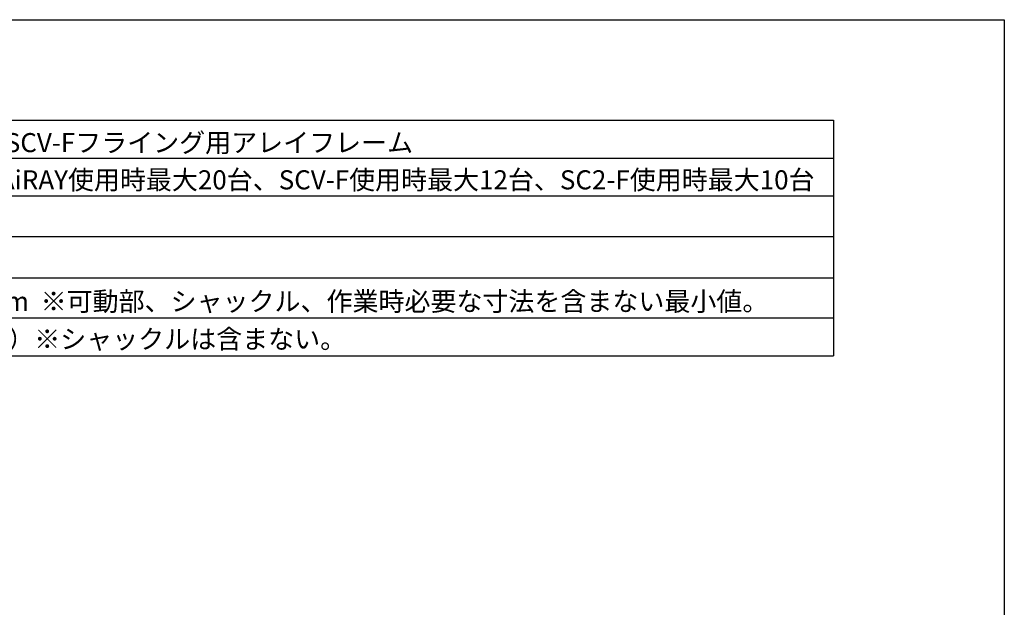
# Model space of a CAD drawing. Extents: x -1136 to 684, y -762 to 1917.
# Drawn here: x -316 to 664, y 1333 to 1917 of the extents above; entities that cross this region are included whole.
import ezdxf
from ezdxf.enums import TextEntityAlignment as Align

# ---------------------------------------------------------------- set-up
doc = ezdxf.new("R2010")
doc.units = 0
doc.header["$LTSCALE"] = 50.8
doc.layers.add('FR-AR', color=7, linetype='CONTINUOUS')
doc.styles.add('_______', font='txt', dxfattribs={"bigfont": 'ＭＳ ゴシック'})

msp = doc.modelspace()

# ---------------------------------------------------------------- linework, layer by layer
at = {"layer": 'FR-AR', "color": 7, "linetype": 'CONTINUOUS'}
for p, q in [((-1136.47, 1917.08), (663.53, 1917.08)), ((663.53, 1917.08), (663.53, -682.92)), ((-981.47, 1817.08), (493.53, 1817.08)), ((493.53, 1817.08), (493.53, 1583.08)), ((-981.47, 1779.58), (493.53, 1779.58)), ((-981.47, 1742.08), (493.53, 1742.08)), ((-981.47, 1701.58), (493.53, 1701.58)), ((-981.47, 1660.58), (493.53, 1660.58)), ((-981.47, 1620.58), (493.53, 1620.58)), ((-981.47, 1583.08), (493.53, 1583.08))]:
    msp.add_line(p, q, dxfattribs=at)

# ---------------------------------------------------------------- texts
at = {"layer": 'FR-AR', "color": 7, "style": '_______'}
for s, p in [('AiRAY/CiRAY/ViRAY/SC2-F/SCV-Fフライング用アレイフレーム', (-647.02, 1804.38)), ('機種、角度による。参考：AiRAY使用時最大20台、SCV-F使用時最大12台、SC2-F使用時最大10台', (-647.14, 1767.4)), ('678(W)×185(H)×787(D)mm  ※可動部、シャックル、作業時必要な寸法を含まない最小値。', (-647.43, 1646.58)), ('約36kg(EXBAR-AR,ADS含む）※シャックルは含まない。', (-647.8, 1609.09))]:
    msp.add_text(s, height=18.9549, dxfattribs=at).set_placement(p, align=Align.TOP_LEFT)

doc.saveas('drawing.dxf')
